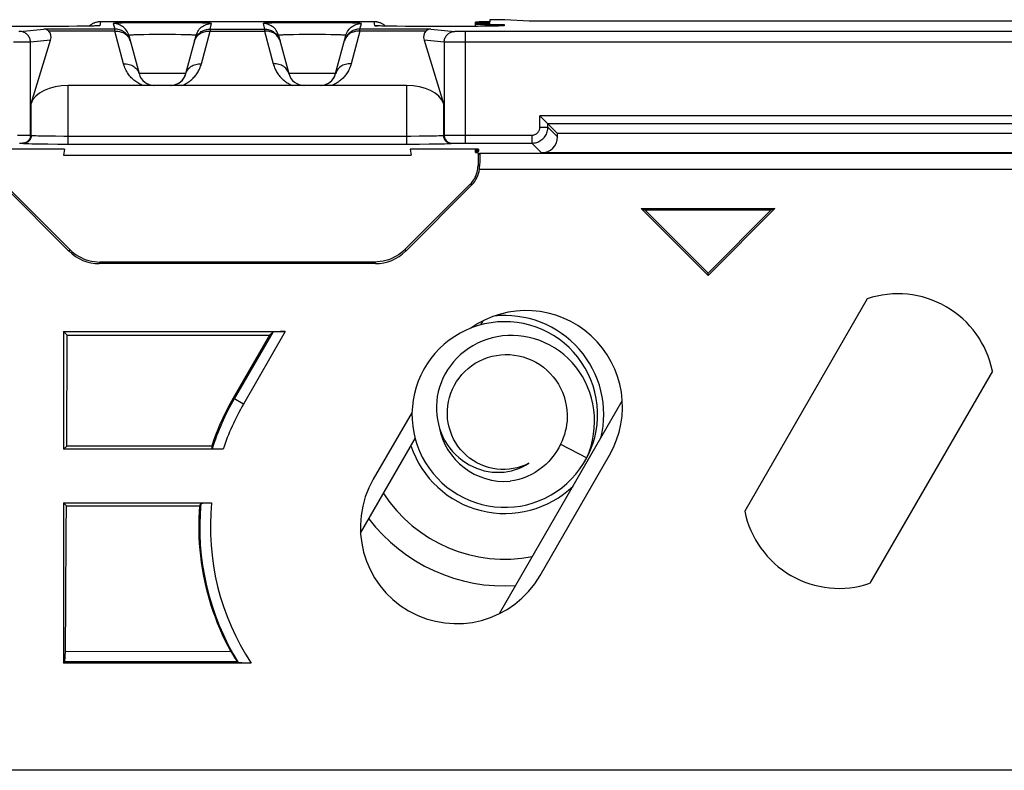
# Model space of a CAD drawing. Units: millimetres. Extents: x -103 to 103, y -36 to 36.
# Drawn here: x 41 to 59, y -36 to -22 of the extents above; entities that cross this region are included whole.
import ezdxf

# ---------------------------------------------------------------- set-up
doc = ezdxf.new("R2010")
doc.units = ezdxf.units.MM
doc.header["$LTSCALE"] = 16.335
doc.layers.get('0').update_dxf_attribs({"linetype": 'CONTINUOUS'})
for name, color, linetype in [('ASSI', 7, 'CONTINUOUS'), ('DRAFT', 7, 'CONTINUOUS'), ('RACCORDO', 7, 'CONTINUOUS')]:
    doc.layers.add(name, color=color, linetype=linetype)

msp = doc.modelspace()

# ---------------------------------------------------------------- linework, layer by layer
at = {"color": 250, "linetype": 'CONTINUOUS'}
for p, q in [((44.038, -23.478), (43.162, -23.478)), ((46.838, -23.478), (45.962, -23.478)), ((49.535, -24.965), (60.395, -24.965)), ((49.53, -25.205), (49.5, -25.193)), ((49.526, -25.265), (60.705, -25.265)), ((49.354, -25.546), (49.383, -25.559)), ((45.661, -28.309), (44.94, -29.557)), ((45.897, -28.3), (45.113, -29.657)), ((45.113, -29.657), (44.921, -29.546))]:
    msp.add_line(p, q, dxfattribs=at)
at = {"color": 7, "linetype": 'CONTINUOUS'}
for p, q in [((49.5, -25), (49.535, -24.965)), ((49.5, -25), (49.5, -25.193)), ((60.388, -24.958), (50.688, -24.958)), ((41.853, -26.795), (40.617, -25.559)), ((41.866, -26.766), (40.646, -25.546)), ((49.354, -25.546), (48.134, -26.766)), ((49.383, -25.559), (48.147, -26.795)), ((41.75, -28.3), (45.897, -28.3)), ((41.819, -28.369), (41.75, -28.3)), ((41.75, -28.3), (41.75, -30.5)), ((45.599, -28.369), (45.661, -28.309)), ((41.81, -30.44), (41.819, -28.369)), ((41.819, -28.369), (45.599, -28.369)), ((45.599, -28.369), (44.921, -29.546)), ((48.843, -29.172), (48.808, -29.255)), ((51.734, -29.794), (51.726, -29.673)), ((48.268, -29.944), (48.278, -30.065)), ((41.81, -30.44), (41.75, -30.5)), ((44.734, -30.5), (41.75, -30.5)), ((44.521, -30.44), (41.81, -30.44)), ((44.687, -30.5), (44.657, -30.499)), ((44.718, -30.5), (44.687, -30.5)), ((51.043, -30.402), (51.534, -30.661)), ((51.534, -30.661), (51.577, -30.553)), ((49.839, -30.93), (49.913, -30.93)), ((41.75, -31.5), (44.519, -31.5)), ((41.805, -31.555), (41.75, -31.5)), ((41.75, -31.5), (41.75, -34.497)), ((41.803, -32.009), (41.805, -31.555)), ((41.805, -31.555), (44.295, -31.555)), ((44.436, -31.501), (44.468, -31.5)), ((44.468, -31.5), (44.502, -31.5)), ((41.796, -33.369), (41.803, -32.009)), ((41.791, -34.276), (41.796, -33.369)), ((41.777, -34.465), (41.791, -34.276)), ((41.791, -34.276), (44.878, -34.277)), ((41.75, -34.497), (41.777, -34.465)), ((45.26, -34.497), (41.75, -34.497)), ((41.777, -34.465), (44.994, -34.465)), ((87.515, -36.5), (10.1, -36.5))]:
    msp.add_line(p, q, dxfattribs=at)
for points in [[(49.354, -25.546), (49.376, -25.523), (49.397, -25.497), (49.416, -25.471), (49.433, -25.443), (49.448, -25.414), (49.462, -25.384), (49.473, -25.354), (49.483, -25.322), (49.49, -25.29), (49.496, -25.258), (49.499, -25.226), (49.5, -25.193)], [(49.526, -25.265), (49.527, -25.255), (49.528, -25.245), (49.529, -25.235), (49.529, -25.225), (49.53, -25.215), (49.53, -25.205)], [(51.726, -29.673), (51.709, -29.552), (51.684, -29.432), (51.651, -29.315), (51.609, -29.201), (51.559, -29.089), (51.502, -28.981), (51.437, -28.878), (51.365, -28.78), (51.287, -28.686), (51.202, -28.599), (51.111, -28.517), (51.015, -28.443), (50.913, -28.375), (50.808, -28.314), (50.698, -28.261), (50.584, -28.216), (50.468, -28.179), (50.35, -28.151), (50.229, -28.13), (50.108, -28.118), (49.986, -28.115), (49.864, -28.12), (49.743, -28.134), (49.623, -28.156), (49.505, -28.187), (49.39, -28.226), (49.277, -28.273), (49.168, -28.327), (49.063, -28.39), (48.963, -28.459), (48.868, -28.535), (48.778, -28.618), (48.695, -28.707), (48.618, -28.801), (48.547, -28.901), (48.484, -29.005), (48.429, -29.114), (48.381, -29.226), (48.341, -29.341), (48.31, -29.459), (48.286, -29.579), (48.272, -29.7), (48.265, -29.822), (48.268, -29.944)], [(51.577, -30.553), (51.613, -30.442), (51.641, -30.33), (51.661, -30.216), (51.673, -30.103), (51.678, -29.989), (51.675, -29.875), (51.664, -29.763), (51.646, -29.652), (51.621, -29.544), (51.588, -29.437), (51.548, -29.334), (51.502, -29.234), (51.45, -29.138), (51.391, -29.047), (51.327, -28.96), (51.257, -28.878), (51.182, -28.801), (51.103, -28.73), (51.02, -28.665), (50.932, -28.606), (50.842, -28.553), (50.748, -28.507), (50.653, -28.467), (50.555, -28.434), (50.456, -28.408), (50.356, -28.389), (50.255, -28.377), (50.155, -28.372), (50.055, -28.373), (49.955, -28.382), (49.857, -28.396), (49.761, -28.418), (49.667, -28.445), (49.576, -28.479), (49.488, -28.519), (49.403, -28.564), (49.322, -28.615), (49.245, -28.67), (49.173, -28.731), (49.105, -28.795), (49.042, -28.864), (48.984, -28.937), (48.931, -29.012), (48.885, -29.091), (48.843, -29.172)], [(48.926, -29.85), (48.927, -29.769), (48.934, -29.689), (48.947, -29.608), (48.966, -29.529), (48.991, -29.452), (49.021, -29.376), (49.057, -29.304), (49.098, -29.235), (49.145, -29.168), (49.196, -29.105), (49.252, -29.046), (49.313, -28.991), (49.379, -28.939), (49.449, -28.892), (49.523, -28.851), (49.6, -28.815), (49.679, -28.786), (49.761, -28.762), (49.842, -28.745), (49.925, -28.734), (50.008, -28.73), (50.092, -28.731), (50.175, -28.739), (50.259, -28.753), (50.342, -28.774), (50.424, -28.801), (50.504, -28.834), (50.58, -28.874), (50.654, -28.918), (50.723, -28.968), (50.788, -29.023), (50.848, -29.081), (50.904, -29.144), (50.955, -29.211), (51.001, -29.281), (51.042, -29.355), (51.077, -29.433), (51.107, -29.513), (51.131, -29.595), (51.149, -29.679), (51.161, -29.764), (51.166, -29.85)], [(48.808, -29.255), (48.779, -29.34), (48.755, -29.426), (48.738, -29.513), (48.727, -29.601), (48.721, -29.688), (48.722, -29.775), (48.728, -29.861), (48.74, -29.946), (48.758, -30.029), (48.781, -30.111), (48.81, -30.19), (48.844, -30.266), (48.882, -30.34), (48.925, -30.41), (48.973, -30.476), (49.024, -30.539), (49.079, -30.598), (49.138, -30.652), (49.2, -30.702), (49.264, -30.747), (49.331, -30.788), (49.401, -30.824), (49.471, -30.854), (49.544, -30.88), (49.617, -30.9), (49.691, -30.915), (49.765, -30.925), (49.839, -30.93)], [(44.921, -29.546), (44.868, -29.641), (44.817, -29.737), (44.768, -29.835), (44.721, -29.933), (44.676, -30.033), (44.634, -30.133), (44.594, -30.235), (44.557, -30.337), (44.521, -30.44)], [(51.555, -30.62), (51.605, -30.509), (51.647, -30.395), (51.681, -30.278), (51.707, -30.158), (51.725, -30.038), (51.734, -29.916), (51.734, -29.794)], [(50.449, -30.76), (50.378, -30.794), (50.306, -30.822), (50.232, -30.845), (50.157, -30.861), (50.082, -30.873), (50.005, -30.878), (49.928, -30.878), (49.851, -30.872), (49.774, -30.859), (49.696, -30.841), (49.62, -30.817), (49.546, -30.787), (49.475, -30.752), (49.407, -30.711), (49.342, -30.666), (49.281, -30.616), (49.225, -30.562), (49.173, -30.504), (49.125, -30.443), (49.082, -30.378), (49.044, -30.309), (49.01, -30.238), (48.982, -30.163), (48.959, -30.086), (48.942, -30.008), (48.931, -29.93), (48.926, -29.85)], [(51.166, -29.85), (51.166, -29.913), (51.163, -29.976), (51.156, -30.039), (51.145, -30.102), (51.131, -30.164), (51.114, -30.225), (51.094, -30.285), (51.07, -30.344), (51.043, -30.402)], [(48.278, -30.065), (48.298, -30.186), (48.326, -30.304), (48.362, -30.421), (48.406, -30.534), (48.458, -30.645), (48.517, -30.751), (48.584, -30.853), (48.658, -30.95), (48.739, -31.041), (48.826, -31.127), (48.918, -31.206), (49.016, -31.279), (49.119, -31.345), (49.226, -31.403), (49.337, -31.453), (49.451, -31.496), (49.568, -31.53), (49.687, -31.557), (49.808, -31.574), (49.93, -31.584), (50.052, -31.584), (50.173, -31.576), (50.294, -31.56), (50.414, -31.535), (50.531, -31.502), (50.646, -31.46), (50.757, -31.411), (50.865, -31.354), (50.968, -31.29), (51.067, -31.218), (51.161, -31.14), (51.248, -31.055), (51.33, -30.964), (51.405, -30.868), (51.473, -30.767), (51.534, -30.661)], [(44.657, -30.499), (44.629, -30.499), (44.615, -30.498), (44.603, -30.498), (44.591, -30.498), (44.58, -30.497), (44.57, -30.497), (44.561, -30.496), (44.553, -30.496), (44.546, -30.495), (44.54, -30.494), (44.535, -30.494), (44.531, -30.493), (44.528, -30.493), (44.527, -30.492), (44.526, -30.491)], [(51.043, -30.402), (51.009, -30.472), (50.969, -30.54), (50.925, -30.605), (50.876, -30.668), (50.824, -30.727), (50.766, -30.784), (50.705, -30.837), (50.639, -30.886), (50.569, -30.931), (50.497, -30.972), (50.421, -31.007), (50.343, -31.038), (50.263, -31.062), (50.183, -31.082), (50.101, -31.096)], [(49.913, -30.93), (49.986, -30.925), (50.058, -30.915), (50.128, -30.9), (50.197, -30.88), (50.264, -30.856), (50.328, -30.828), (50.39, -30.796), (50.449, -30.76)], [(44.295, -31.555), (44.287, -31.672), (44.281, -31.79), (44.279, -31.907), (44.279, -32.025), (44.283, -32.142), (44.289, -32.26), (44.298, -32.377), (44.31, -32.494), (44.324, -32.61), (44.342, -32.726), (44.362, -32.842), (44.385, -32.957), (44.411, -33.072), (44.44, -33.186), (44.472, -33.299), (44.506, -33.411), (44.543, -33.523), (44.583, -33.634), (44.625, -33.744), (44.67, -33.853), (44.718, -33.96), (44.769, -34.067), (44.822, -34.173), (44.878, -34.277)], [(44.318, -31.509), (44.319, -31.508), (44.321, -31.507), (44.325, -31.506), (44.331, -31.506), (44.338, -31.505), (44.346, -31.504), (44.355, -31.504), (44.366, -31.503), (44.378, -31.503), (44.391, -31.502), (44.406, -31.502), (44.42, -31.501), (44.436, -31.501)], [(45.237, -34.497), (45.193, -34.497), (45.172, -34.497), (45.152, -34.496), (45.133, -34.496), (45.115, -34.495), (45.098, -34.495), (45.083, -34.494), (45.07, -34.493), (45.058, -34.493), (45.047, -34.492), (45.038, -34.491), (45.031, -34.49), (45.025, -34.489), (45.02, -34.489), (45.017, -34.488), (45.016, -34.487)]]:
    msp.add_lwpolyline(points, dxfattribs=at)
for centre, radius, start, end in [((43.748, -23.4), 0.3, 274.8772, 345.0001), ((46.548, -23.4), 0.3, 274.9521, 345.0001), ((43.452, -23.4), 0.3, 245, 265.1825), ((46.252, -23.4), 0.3, 245, 265.0763), ((50, -29.85), 1.25, 190.4805, 274.6202)]:
    msp.add_arc(centre, radius, start, end, dxfattribs=at)
at = {"color": 250, "linetype": 'CONTINUOUS'}
for centre, radius, start, end in [((50, -29.85), 1.85, 346.2527, 96.2494), ((49.1, -31.959), 4.803, 150, 162.212), ((49.1, -31.959), 4.603, 150, 161.5243), ((50, -29.85), 1.85, 198.5026, 313.7446), ((49.1, -31.959), 4.803, 174.6213, 211.7567), ((49.1, -31.959), 4.603, 174.2796, 213.464)]:
    msp.add_arc(centre, radius, start, end, dxfattribs=at)
at = {"color": 7, "linetype": 'CONTINUOUS'}
for centre, major_axis, ratio, start_param, end_param in [((41.837, -24.104), (0.7, 0), 0.57735, 1.570796, 2.96706), ((48.163, -24.104), (0.7, 0), 0.57735, 0.174533, 1.570796), ((49.535, -25.265), (0, 0.3), 0.017455, 0.017453, 1.36986), ((49.03, -25.205), (0.462, -0.191), 0.999822, -0.392636, 0.27251), ((45.892, -28.309), (0.231, 0), 0.037793, 1.548938, 3.102281), ((49.1, -29.952), (0, 5.019), 0.916608, -4.615076, -4.604772), ((49.1, -34.33), (0, 5.931), 0.916608, 1.075039, 1.083905), ((49.1, -31.811), (0, 4.891), 0.999543, -4.183869, -4.138822), ((49.1, -29.844), (0, 6.35), 0.942905, -3.897369, -3.892309)]:
    msp.add_ellipse(centre, major_axis=major_axis, ratio=ratio, start_param=start_param, end_param=end_param, dxfattribs=at)
at = {"layer": 'ASSI', "color": 7, "linetype": 'CONTINUOUS'}
for p, q in [((49.45, -22.595), (49.45, -22.517)), ((49.45, -24.953), (49.45, -24.892))]:
    msp.add_line(p, q, dxfattribs=at)
at = {"layer": 'DRAFT', "color": 7, "linetype": 'CONTINUOUS'}
for p, q in [((49.717, -22.525), (49.715, -22.545)), ((49.721, -22.47), (49.718, -22.51)), ((50, -22.47), (49.721, -22.47)), ((50.456, -22.5), (50, -22.47)), ((60.688, -24.6), (50.988, -24.6)), ((41.769, -24.892), (40.491, -24.892)), ((41.769, -24.892), (41.75, -25)), ((41.75, -25), (48.25, -25)), ((49.509, -24.892), (48.231, -24.892)), ((48.231, -24.892), (48.25, -25)), ((49.503, -24.962), (49.5, -25)), ((49.507, -24.922), (49.504, -24.949)), ((49.509, -24.892), (49.508, -24.914)), ((52.55, -26), (55.05, -26)), ((52.55, -26), (52.624, -26.031)), ((52.55, -26), (53.8, -27.25)), ((54.976, -26.031), (52.624, -26.031)), ((52.624, -26.031), (53.8, -27.209)), ((53.8, -27.25), (55.05, -26)), ((53.8, -27.209), (54.976, -26.031)), ((55.05, -26), (54.976, -26.031)), ((53.8, -27.25), (53.8, -27.209)), ((56.776, -27.688), (54.486, -31.655)), ((49.553, -28.175), (49.598, -28.096)), ((59.114, -29.038), (56.824, -33.005)), ((49.902, -33.57), (52.196, -29.596)), ((48.266, -29.803), (47.541, -31.059)), ((47.304, -32.07), (48.325, -30.301)), ((50.659, -32.859), (51.959, -30.607))]:
    msp.add_line(p, q, dxfattribs=at)
for centre, start, end in [((57.35, -29.394), 11.4096, 108.5904), ((50.4, -29.707), 330, 125.1553), ((49.1, -31.959), 150, 330), ((56.25, -31.299), 191.4096, 288.5904)]:
    msp.add_arc(centre, 1.8, start, end, dxfattribs=at)
for centre, start_param, end_param in [((49.95, -22.517), 2.053593, 4.226538), ((49.95, -24.918), 2.657148, 3.622983), ((49.95, -24.953), 2.670472, 3.609659)]:
    msp.add_ellipse(centre, major_axis=(0.5, 0), ratio=0.017455, start_param=start_param, end_param=end_param, dxfattribs=at)
at = {"layer": 'RACCORDO', "color": 7, "linetype": 'CONTINUOUS'}
for p, q in [((41.634, -22.596), (40.637, -22.596)), ((41.84, -22.595), (41.634, -22.596)), ((42.002, -22.594), (41.84, -22.595)), ((42.122, -22.593), (42.002, -22.594)), ((42.174, -22.592), (42.122, -22.593)), ((42.24, -22.591), (42.174, -22.592)), ((42.286, -22.59), (42.24, -22.591)), ((42.317, -22.589), (42.286, -22.59)), ((42.336, -22.588), (42.317, -22.589)), ((42.352, -22.588), (42.336, -22.588)), ((42.366, -22.587), (42.352, -22.588)), ((42.373, -22.587), (42.366, -22.587)), ((42.379, -22.586), (42.373, -22.587)), ((42.383, -22.586), (42.379, -22.586)), ((42.442, -22.504), (47.558, -22.504)), ((47.629, -22.587), (47.623, -22.586)), ((47.637, -22.587), (47.629, -22.587)), ((47.651, -22.588), (47.637, -22.587)), ((47.668, -22.588), (47.651, -22.588)), ((47.694, -22.589), (47.668, -22.588)), ((47.734, -22.59), (47.694, -22.589)), ((47.781, -22.591), (47.734, -22.59)), ((47.86, -22.593), (47.781, -22.591)), ((47.982, -22.594), (47.86, -22.593)), ((48.145, -22.595), (47.982, -22.594)), ((48.354, -22.596), (48.145, -22.595)), ((49.323, -22.596), (48.354, -22.596)), ((49.5, -22.595), (49.323, -22.596)), ((49.635, -22.593), (49.5, -22.595)), ((49.687, -22.593), (49.635, -22.593)), ((49.767, -22.591), (49.687, -22.593)), ((49.824, -22.59), (49.767, -22.591)), ((49.863, -22.589), (49.824, -22.59)), ((49.889, -22.588), (49.863, -22.589)), ((49.905, -22.588), (49.889, -22.588)), ((49.919, -22.587), (49.905, -22.588)), ((49.927, -22.587), (49.919, -22.587)), ((49.933, -22.587), (49.927, -22.587)), ((49.938, -22.586), (49.933, -22.587)), ((49.942, -22.586), (49.938, -22.586)), ((62.044, -22.5), (50.456, -22.5)), ((42.971, -22.764), (43.162, -23.478)), ((44.038, -23.478), (44.229, -22.764)), ((45.771, -22.764), (45.962, -23.478)), ((46.838, -23.478), (47.029, -22.764)), ((41.148, -24.034), (41.509, -22.852)), ((48.491, -22.852), (48.852, -24.034)), ((43.236, -23.7), (41.837, -23.7)), ((43.961, -23.7), (43.237, -23.7)), ((46.036, -23.7), (43.964, -23.7)), ((48.163, -23.7), (46.038, -23.7)), ((50.665, -24.277), (50.657, -24.269)), ((50.759, -24.372), (50.665, -24.277)), ((50.766, -24.378), (50.759, -24.372)), ((50.988, -24.6), (50.807, -24.419)), ((50.988, -24.658), (50.988, -24.6)), ((47.581, -27.03), (42.419, -27.03)), ((47.569, -27), (42.431, -27))]:
    msp.add_line(p, q, dxfattribs=at)
at = {"layer": 'RACCORDO', "color": 250, "linetype": 'CONTINUOUS'}
for p, q in [((41.616, -22.596), (41.616, -22.596)), ((41.848, -22.595), (41.84, -22.595)), ((42.108, -22.593), (42.102, -22.593)), ((42.139, -22.593), (42.122, -22.593)), ((42.25, -22.591), (42.24, -22.591)), ((42.269, -22.59), (42.267, -22.59)), ((42.294, -22.59), (42.286, -22.59)), ((42.302, -22.589), (42.294, -22.59)), ((42.341, -22.588), (42.336, -22.588)), ((42.361, -22.588), (42.352, -22.588)), ((42.442, -22.504), (42.428, -22.582)), ((42.681, -22.542), (42.709, -22.645)), ((42.848, -22.533), (42.789, -22.534)), ((42.919, -22.531), (42.848, -22.533)), ((43.001, -22.53), (42.919, -22.531)), ((43.139, -22.528), (43.001, -22.53)), ((43.348, -22.526), (43.139, -22.528)), ((43.571, -22.526), (43.348, -22.526)), ((43.797, -22.526), (43.571, -22.526)), ((44.011, -22.528), (43.797, -22.526)), ((44.155, -22.529), (44.011, -22.528)), ((44.281, -22.531), (44.155, -22.529)), ((44.352, -22.533), (44.281, -22.531)), ((44.491, -22.645), (44.519, -22.542)), ((45.481, -22.542), (45.509, -22.645)), ((45.648, -22.533), (45.589, -22.534)), ((45.719, -22.531), (45.648, -22.533)), ((45.845, -22.529), (45.719, -22.531)), ((46.041, -22.527), (45.845, -22.529)), ((46.259, -22.526), (46.041, -22.527)), ((46.541, -22.526), (46.259, -22.526)), ((46.759, -22.527), (46.541, -22.526)), ((46.955, -22.529), (46.759, -22.527)), ((47.081, -22.531), (46.955, -22.529)), ((47.152, -22.533), (47.081, -22.531)), ((47.291, -22.645), (47.319, -22.542)), ((47.572, -22.582), (47.558, -22.504)), ((47.646, -22.588), (47.639, -22.588)), ((47.662, -22.588), (47.659, -22.588)), ((47.836, -22.592), (47.826, -22.592)), ((47.861, -22.593), (47.86, -22.593)), ((48.152, -22.595), (48.145, -22.595)), ((48.384, -22.596), (48.384, -22.596)), ((49.183, -22.596), (49.183, -22.596)), ((49.305, -22.596), (49.286, -22.596)), ((49.503, -22.595), (49.5, -22.595)), ((49.649, -22.593), (49.626, -22.594)), ((49.675, -22.593), (49.664, -22.593)), ((49.701, -22.593), (49.687, -22.593)), ((49.806, -22.591), (49.799, -22.591)), ((49.828, -22.59), (49.824, -22.59)), ((49.856, -22.589), (49.855, -22.59)), ((49.901, -22.588), (49.889, -22.588)), ((49.988, -22.561), (49.986, -22.582)), ((40.935, -22.689), (41.383, -22.645)), ((42.709, -22.645), (41.383, -22.645)), ((42.709, -22.685), (41.476, -22.685)), ((42.709, -22.685), (42.709, -22.645)), ((42.872, -23.295), (42.709, -22.685)), ((43.133, -22.753), (43.085, -22.755)), ((43.189, -22.752), (43.133, -22.753)), ((43.251, -22.751), (43.189, -22.752)), ((43.503, -22.748), (43.39, -22.749)), ((43.619, -22.748), (43.503, -22.748)), ((43.735, -22.749), (43.619, -22.748)), ((43.846, -22.749), (43.735, -22.749)), ((43.949, -22.751), (43.846, -22.749)), ((44.011, -22.752), (43.949, -22.751)), ((44.067, -22.753), (44.011, -22.752)), ((44.328, -23.295), (44.491, -22.685)), ((44.491, -22.645), (45.509, -22.645)), ((44.491, -22.645), (44.491, -22.685)), ((44.491, -22.685), (45.509, -22.685)), ((45.509, -22.645), (45.509, -22.685)), ((45.509, -22.685), (45.672, -23.295)), ((45.933, -22.753), (45.885, -22.755)), ((45.989, -22.752), (45.933, -22.753)), ((46.051, -22.751), (45.989, -22.752)), ((46.303, -22.748), (46.19, -22.749)), ((46.419, -22.748), (46.303, -22.748)), ((46.535, -22.749), (46.419, -22.748)), ((46.646, -22.749), (46.535, -22.749)), ((46.749, -22.751), (46.646, -22.749)), ((46.811, -22.752), (46.749, -22.751)), ((46.867, -22.753), (46.811, -22.752)), ((47.291, -22.685), (47.128, -23.295)), ((48.617, -22.645), (47.291, -22.645)), ((47.291, -22.685), (47.291, -22.645)), ((48.524, -22.685), (47.291, -22.685)), ((48.617, -22.645), (49.065, -22.689)), ((49.128, -22.691), (49.11, -22.691)), ((49.16, -22.692), (49.128, -22.691)), ((49.209, -22.692), (49.16, -22.692)), ((49.262, -22.692), (49.209, -22.692)), ((63.265, -22.692), (49.262, -22.692)), ((49.262, -22.692), (49.262, -24.777)), ((40.985, -22.891), (40.817, -22.892)), ((41.1, -22.89), (41.074, -22.89)), ((41.119, -22.89), (41.1, -22.89)), ((41.509, -22.852), (41.132, -22.889)), ((41.132, -24.631), (41.132, -22.889)), ((42.998, -22.867), (42.992, -22.846)), ((42.993, -22.849), (42.998, -22.867)), ((44.202, -22.867), (44.208, -22.846)), ((44.202, -22.867), (44.207, -22.849)), ((45.792, -22.846), (45.798, -22.867)), ((45.798, -22.867), (45.793, -22.849)), ((47.008, -22.846), (47.002, -22.867)), ((47.007, -22.849), (47.002, -22.867)), ((48.868, -22.889), (48.491, -22.852)), ((48.868, -22.889), (48.868, -24.631)), ((48.926, -22.89), (48.9, -22.89)), ((48.976, -22.891), (48.926, -22.89)), ((49.082, -22.892), (48.976, -22.891)), ((49.262, -22.892), (49.082, -22.892)), ((63.418, -22.892), (49.262, -22.892)), ((41.837, -24.795), (41.837, -23.7)), ((48.163, -23.7), (48.163, -24.795)), ((41.148, -24.633), (41.148, -24.034)), ((48.852, -24.034), (48.852, -24.633)), ((61.843, -24.269), (50.657, -24.269)), ((50.657, -24.477), (50.657, -24.269)), ((50.657, -24.477), (50.807, -24.477)), ((61.693, -24.419), (50.807, -24.419)), ((50.807, -24.477), (50.807, -24.419)), ((50.807, -24.477), (50.988, -24.658)), ((40.893, -24.628), (41.005, -24.629)), ((41.005, -24.629), (41.059, -24.629)), ((41.059, -24.629), (41.088, -24.63)), ((41.132, -24.631), (41.148, -24.633)), ((41.276, -24.639), (41.328, -24.64)), ((41.328, -24.64), (41.388, -24.641)), ((41.388, -24.641), (41.487, -24.643)), ((41.487, -24.643), (41.599, -24.644)), ((41.599, -24.644), (41.757, -24.645)), ((41.757, -24.645), (48.243, -24.645)), ((48.243, -24.645), (48.401, -24.644)), ((48.401, -24.644), (48.513, -24.643)), ((48.513, -24.643), (48.612, -24.641)), ((48.612, -24.641), (48.672, -24.64)), ((48.672, -24.64), (48.724, -24.639)), ((48.724, -24.639), (48.769, -24.637)), ((48.852, -24.633), (48.868, -24.631)), ((48.89, -24.63), (48.912, -24.63)), ((48.912, -24.63), (48.941, -24.629)), ((48.941, -24.629), (48.995, -24.629)), ((48.995, -24.629), (49.107, -24.628)), ((49.107, -24.628), (50.507, -24.627)), ((50.507, -24.627), (50.507, -24.777)), ((40.984, -24.781), (41, -24.783)), ((41.156, -24.789), (41.219, -24.79)), ((41.219, -24.79), (41.33, -24.792)), ((41.33, -24.792), (41.456, -24.793)), ((41.456, -24.793), (41.643, -24.794)), ((41.643, -24.794), (48.163, -24.795)), ((48.163, -24.795), (48.405, -24.794)), ((48.405, -24.794), (48.588, -24.793)), ((48.588, -24.793), (48.709, -24.791)), ((48.709, -24.791), (48.814, -24.79)), ((48.814, -24.79), (48.873, -24.788)), ((48.873, -24.788), (48.923, -24.787)), ((49, -24.783), (49.016, -24.781)), ((49.043, -24.78), (49.061, -24.779)), ((49.061, -24.779), (49.083, -24.779)), ((49.083, -24.779), (49.121, -24.778)), ((49.121, -24.778), (49.165, -24.778)), ((49.165, -24.778), (49.229, -24.777)), ((49.229, -24.777), (50.507, -24.777)), ((50.507, -24.777), (50.688, -24.958)), ((41.866, -26.766), (41.853, -26.795)), ((48.134, -26.766), (48.147, -26.795)), ((42.431, -27), (42.419, -27.03)), ((47.569, -27), (47.581, -27.03))]:
    msp.add_line(p, q, dxfattribs=at)
at = {"layer": 'RACCORDO', "color": 7, "linetype": 'CONTINUOUS'}
for points in [[(42.23, -22.591), (42.239, -22.583), (42.249, -22.574), (42.259, -22.566), (42.269, -22.558), (42.28, -22.551), (42.292, -22.544)], [(42.292, -22.544), (42.303, -22.538), (42.315, -22.532), (42.327, -22.527), (42.339, -22.522), (42.352, -22.518), (42.364, -22.514), (42.377, -22.511), (42.39, -22.508), (42.403, -22.506), (42.416, -22.505), (42.429, -22.504), (42.442, -22.504)], [(42.385, -22.586), (42.386, -22.586), (42.387, -22.586), (42.387, -22.586), (42.386, -22.586), (42.385, -22.586), (42.383, -22.586)], [(47.558, -22.504), (47.568, -22.504), (47.578, -22.505), (47.589, -22.505), (47.6, -22.507), (47.611, -22.509), (47.622, -22.511), (47.634, -22.514), (47.645, -22.517), (47.657, -22.521), (47.669, -22.525), (47.68, -22.53), (47.692, -22.535), (47.703, -22.541)], [(47.623, -22.586), (47.618, -22.586), (47.616, -22.586), (47.615, -22.586), (47.614, -22.586)], [(47.703, -22.541), (47.714, -22.548), (47.725, -22.555), (47.736, -22.562), (47.747, -22.571), (47.757, -22.579), (47.767, -22.588), (47.77, -22.591)], [(49.861, -22.589), (49.868, -22.586), (49.888, -22.578), (49.907, -22.572), (49.928, -22.567), (49.948, -22.564), (49.968, -22.562), (49.988, -22.561)], [(49.944, -22.586), (49.945, -22.586), (49.944, -22.586), (49.943, -22.586), (49.942, -22.586)], [(41.476, -22.685), (41.463, -22.674), (41.448, -22.664), (41.433, -22.656), (41.417, -22.65), (41.401, -22.646), (41.383, -22.645)], [(48.617, -22.645), (48.599, -22.646), (48.583, -22.65), (48.567, -22.656), (48.552, -22.664), (48.537, -22.674), (48.524, -22.685)], [(50.784, -24.397), (50.779, -24.391), (50.766, -24.378)], [(50.807, -24.419), (50.806, -24.418), (50.805, -24.417), (50.802, -24.414), (50.799, -24.411), (50.794, -24.407), (50.784, -24.397)], [(41.866, -26.766), (41.904, -26.802), (41.944, -26.835), (41.987, -26.865), (42.031, -26.893), (42.078, -26.918), (42.125, -26.939), (42.174, -26.958), (42.224, -26.973), (42.275, -26.985), (42.327, -26.993), (42.379, -26.998), (42.431, -27)], [(48.134, -26.766), (48.096, -26.802), (48.056, -26.835), (48.013, -26.865), (47.969, -26.893), (47.922, -26.918), (47.875, -26.939), (47.826, -26.958), (47.776, -26.973), (47.725, -26.985), (47.673, -26.993), (47.621, -26.998), (47.569, -27)]]:
    msp.add_lwpolyline(points, dxfattribs=at)
at = {"layer": 'RACCORDO', "color": 250, "linetype": 'CONTINUOUS'}
for points in [[(42.323, -22.589), (42.319, -22.589), (42.317, -22.589)], [(42.428, -22.582), (42.427, -22.583), (42.422, -22.584), (42.415, -22.584), (42.406, -22.585), (42.393, -22.586), (42.379, -22.587), (42.366, -22.587)], [(42.428, -22.582), (42.4, -22.583), (42.379, -22.586)], [(42.789, -22.534), (42.764, -22.535), (42.742, -22.536), (42.723, -22.537), (42.708, -22.538), (42.696, -22.539), (42.688, -22.54), (42.683, -22.541), (42.681, -22.542)], [(42.971, -22.764), (42.963, -22.739), (42.953, -22.715), (42.941, -22.692), (42.927, -22.67), (42.911, -22.649), (42.893, -22.63), (42.874, -22.612), (42.853, -22.596), (42.831, -22.582), (42.808, -22.57), (42.784, -22.56), (42.759, -22.552), (42.733, -22.547), (42.707, -22.543), (42.681, -22.542)], [(44.229, -22.764), (44.237, -22.739), (44.247, -22.715), (44.259, -22.692), (44.273, -22.67), (44.289, -22.649), (44.307, -22.63), (44.326, -22.612), (44.347, -22.596), (44.369, -22.582), (44.392, -22.57), (44.416, -22.56), (44.441, -22.552), (44.467, -22.547), (44.493, -22.543), (44.519, -22.542)], [(44.519, -22.542), (44.517, -22.541), (44.512, -22.54), (44.504, -22.539), (44.492, -22.538), (44.477, -22.537), (44.458, -22.536), (44.436, -22.535), (44.411, -22.534), (44.352, -22.533)], [(45.589, -22.534), (45.564, -22.535), (45.542, -22.536), (45.523, -22.537), (45.508, -22.538), (45.496, -22.539), (45.488, -22.54), (45.483, -22.541), (45.481, -22.542)], [(45.771, -22.764), (45.763, -22.739), (45.753, -22.715), (45.741, -22.692), (45.727, -22.67), (45.711, -22.649), (45.693, -22.63), (45.674, -22.612), (45.653, -22.596), (45.631, -22.582), (45.608, -22.57), (45.584, -22.56), (45.559, -22.552), (45.533, -22.547), (45.507, -22.543), (45.481, -22.542)], [(47.029, -22.764), (47.037, -22.739), (47.047, -22.715), (47.059, -22.692), (47.073, -22.67), (47.089, -22.649), (47.107, -22.63), (47.126, -22.612), (47.147, -22.596), (47.169, -22.582), (47.192, -22.57), (47.216, -22.56), (47.241, -22.552), (47.267, -22.547), (47.293, -22.543), (47.319, -22.542)], [(47.319, -22.542), (47.317, -22.541), (47.312, -22.54), (47.304, -22.539), (47.292, -22.538), (47.277, -22.537), (47.258, -22.536), (47.236, -22.535), (47.211, -22.534), (47.152, -22.533)], [(47.633, -22.587), (47.621, -22.587), (47.607, -22.586), (47.594, -22.585), (47.585, -22.584), (47.578, -22.584), (47.573, -22.583), (47.572, -22.582)], [(47.572, -22.582), (47.6, -22.583), (47.621, -22.586)], [(49.883, -22.589), (49.879, -22.589), (49.863, -22.589)], [(49.986, -22.582), (49.985, -22.583), (49.981, -22.584), (49.975, -22.584), (49.965, -22.585), (49.953, -22.586), (49.939, -22.587), (49.921, -22.588), (49.905, -22.588)], [(49.986, -22.582), (49.962, -22.583), (49.937, -22.586), (49.935, -22.586)], [(40.935, -22.689), (40.932, -22.689), (40.929, -22.69), (40.924, -22.69), (40.919, -22.69), (40.913, -22.69)], [(41.132, -22.889), (41.131, -22.872), (41.129, -22.854), (41.125, -22.837), (41.12, -22.821), (41.113, -22.805), (41.105, -22.789), (41.096, -22.775), (41.086, -22.761), (41.074, -22.748), (41.061, -22.736), (41.048, -22.726), (41.033, -22.716), (41.018, -22.708), (41.002, -22.701), (40.986, -22.696), (40.969, -22.692), (40.952, -22.69), (40.935, -22.689)], [(42.992, -22.846), (42.984, -22.826), (42.975, -22.806), (42.964, -22.787), (42.952, -22.769), (42.938, -22.752), (42.924, -22.736), (42.908, -22.721), (42.891, -22.707), (42.873, -22.694), (42.855, -22.683), (42.835, -22.673), (42.815, -22.664), (42.795, -22.657), (42.774, -22.652), (42.752, -22.648), (42.73, -22.646), (42.709, -22.645)], [(42.709, -22.685), (42.731, -22.684), (42.753, -22.685), (42.775, -22.687), (42.796, -22.691), (42.817, -22.696), (42.837, -22.702), (42.857, -22.71), (42.876, -22.719), (42.894, -22.729), (42.911, -22.741), (42.926, -22.753), (42.941, -22.767), (42.954, -22.782), (42.966, -22.797), (42.976, -22.814), (42.985, -22.831), (42.993, -22.849)], [(43.085, -22.755), (43.063, -22.756), (43.044, -22.757), (43.027, -22.758), (43.012, -22.758), (42.999, -22.759), (42.989, -22.76), (42.981, -22.761), (42.975, -22.762), (42.972, -22.763), (42.971, -22.764)], [(43.39, -22.749), (43.354, -22.749), (43.251, -22.751)], [(44.229, -22.764), (44.228, -22.763), (44.225, -22.762), (44.219, -22.761), (44.211, -22.76), (44.201, -22.759), (44.188, -22.758), (44.173, -22.758), (44.156, -22.757), (44.137, -22.756), (44.115, -22.755), (44.067, -22.753)], [(44.207, -22.849), (44.215, -22.831), (44.224, -22.814), (44.234, -22.797), (44.246, -22.782), (44.259, -22.767), (44.274, -22.753), (44.289, -22.741), (44.306, -22.729), (44.324, -22.719), (44.343, -22.71), (44.363, -22.702), (44.383, -22.696), (44.404, -22.691), (44.425, -22.687), (44.447, -22.685), (44.469, -22.684), (44.491, -22.685)], [(44.208, -22.846), (44.216, -22.826), (44.225, -22.806), (44.236, -22.787), (44.248, -22.769), (44.262, -22.752), (44.276, -22.736), (44.292, -22.721), (44.309, -22.707), (44.327, -22.694), (44.345, -22.683), (44.365, -22.673), (44.385, -22.664), (44.405, -22.657), (44.426, -22.652), (44.448, -22.648), (44.47, -22.646), (44.491, -22.645)], [(45.509, -22.645), (45.53, -22.646), (45.552, -22.648), (45.574, -22.652), (45.595, -22.657), (45.615, -22.664), (45.635, -22.673), (45.655, -22.683), (45.673, -22.694), (45.691, -22.707), (45.708, -22.721), (45.724, -22.736), (45.738, -22.752), (45.752, -22.769), (45.764, -22.787), (45.775, -22.806), (45.784, -22.826), (45.792, -22.846)], [(45.793, -22.849), (45.785, -22.831), (45.776, -22.814), (45.766, -22.797), (45.754, -22.782), (45.741, -22.767), (45.726, -22.753), (45.711, -22.741), (45.694, -22.729), (45.676, -22.719), (45.657, -22.71), (45.637, -22.702), (45.617, -22.696), (45.596, -22.691), (45.575, -22.687), (45.553, -22.685), (45.531, -22.684), (45.509, -22.685)], [(45.885, -22.755), (45.863, -22.756), (45.844, -22.757), (45.827, -22.758), (45.812, -22.758), (45.799, -22.759), (45.789, -22.76), (45.781, -22.761), (45.775, -22.762), (45.772, -22.763), (45.771, -22.764)], [(46.19, -22.749), (46.154, -22.749), (46.051, -22.751)], [(47.029, -22.764), (47.028, -22.763), (47.025, -22.762), (47.019, -22.761), (47.011, -22.76), (47.001, -22.759), (46.988, -22.758), (46.973, -22.758), (46.956, -22.757), (46.937, -22.756), (46.915, -22.755), (46.867, -22.753)], [(47.291, -22.685), (47.269, -22.684), (47.247, -22.685), (47.225, -22.687), (47.204, -22.691), (47.183, -22.696), (47.163, -22.702), (47.143, -22.71), (47.124, -22.719), (47.106, -22.729), (47.089, -22.741), (47.074, -22.753), (47.059, -22.767), (47.046, -22.782), (47.034, -22.797), (47.024, -22.814), (47.015, -22.831), (47.007, -22.849)], [(47.291, -22.645), (47.27, -22.646), (47.248, -22.648), (47.226, -22.652), (47.205, -22.657), (47.185, -22.664), (47.165, -22.673), (47.145, -22.683), (47.127, -22.694), (47.109, -22.707), (47.092, -22.721), (47.076, -22.736), (47.062, -22.752), (47.048, -22.769), (47.036, -22.787), (47.025, -22.806), (47.016, -22.826), (47.008, -22.846)], [(48.868, -22.889), (48.869, -22.872), (48.871, -22.854), (48.875, -22.837), (48.88, -22.821), (48.887, -22.805), (48.895, -22.789), (48.904, -22.775), (48.914, -22.761), (48.926, -22.748), (48.939, -22.736), (48.952, -22.726), (48.967, -22.716), (48.982, -22.708), (48.998, -22.701), (49.014, -22.696), (49.031, -22.692), (49.048, -22.69), (49.065, -22.689)], [(49.11, -22.691), (49.094, -22.69), (49.087, -22.69), (49.081, -22.69), (49.076, -22.69), (49.071, -22.69), (49.068, -22.689), (49.065, -22.689)], [(41.074, -22.89), (41.005, -22.891), (40.985, -22.891)], [(41.132, -22.889), (41.126, -22.889), (41.119, -22.89)], [(48.9, -22.89), (48.881, -22.89), (48.874, -22.889), (48.868, -22.889)], [(42.872, -23.295), (42.899, -23.295), (42.925, -23.296), (42.951, -23.3), (42.977, -23.305), (43.001, -23.313), (43.025, -23.322), (43.047, -23.333), (43.068, -23.346), (43.087, -23.361), (43.104, -23.378), (43.12, -23.395), (43.134, -23.414), (43.145, -23.435), (43.155, -23.456), (43.162, -23.478)], [(43.236, -23.7), (43.216, -23.692), (43.197, -23.683), (43.178, -23.674), (43.159, -23.664), (43.14, -23.653), (43.121, -23.641), (43.103, -23.628), (43.085, -23.615), (43.067, -23.601), (43.05, -23.586), (43.034, -23.571), (43.018, -23.554), (43.002, -23.537), (42.987, -23.52), (42.972, -23.501), (42.958, -23.482), (42.945, -23.461), (42.932, -23.44), (42.92, -23.419), (42.909, -23.396), (42.898, -23.372), (42.889, -23.347), (42.88, -23.322), (42.872, -23.295)], [(43.964, -23.7), (43.982, -23.693), (43.999, -23.685), (44.016, -23.677), (44.033, -23.668), (44.051, -23.658), (44.068, -23.648), (44.084, -23.637), (44.1, -23.626), (44.116, -23.614), (44.132, -23.602), (44.147, -23.589), (44.162, -23.575), (44.176, -23.561), (44.19, -23.546), (44.204, -23.531), (44.217, -23.515), (44.23, -23.498), (44.242, -23.481), (44.254, -23.463), (44.265, -23.444), (44.276, -23.425), (44.286, -23.405), (44.296, -23.385), (44.305, -23.364), (44.313, -23.342), (44.321, -23.319), (44.328, -23.295)], [(44.038, -23.478), (44.045, -23.456), (44.055, -23.435), (44.066, -23.414), (44.08, -23.395), (44.096, -23.378), (44.113, -23.361), (44.132, -23.346), (44.153, -23.333), (44.175, -23.322), (44.199, -23.313), (44.223, -23.305), (44.249, -23.3), (44.275, -23.296), (44.301, -23.295), (44.328, -23.295)], [(45.962, -23.478), (45.955, -23.456), (45.945, -23.435), (45.934, -23.414), (45.92, -23.395), (45.904, -23.378), (45.887, -23.361), (45.868, -23.346), (45.847, -23.333), (45.825, -23.322), (45.801, -23.313), (45.777, -23.305), (45.751, -23.3), (45.725, -23.296), (45.699, -23.295), (45.672, -23.295)], [(45.672, -23.295), (45.679, -23.319), (45.687, -23.342), (45.695, -23.364), (45.704, -23.385), (45.714, -23.405), (45.724, -23.425), (45.735, -23.445), (45.746, -23.463), (45.758, -23.481), (45.77, -23.498), (45.783, -23.515), (45.796, -23.531), (45.81, -23.546), (45.824, -23.561), (45.838, -23.575), (45.853, -23.589), (45.868, -23.602), (45.884, -23.614), (45.9, -23.626), (45.916, -23.638), (45.933, -23.648), (45.95, -23.659), (45.967, -23.668), (45.984, -23.677), (46.001, -23.685), (46.018, -23.693), (46.036, -23.7)], [(47.128, -23.295), (47.121, -23.319), (47.113, -23.342), (47.105, -23.364), (47.096, -23.385), (47.086, -23.406), (47.076, -23.426), (47.065, -23.445), (47.054, -23.463), (47.042, -23.481), (47.03, -23.499), (47.017, -23.515), (47.003, -23.531), (46.99, -23.546), (46.976, -23.561), (46.961, -23.575), (46.947, -23.589), (46.931, -23.602), (46.916, -23.614), (46.9, -23.626), (46.884, -23.638), (46.868, -23.648), (46.851, -23.658), (46.834, -23.668), (46.817, -23.677), (46.799, -23.685), (46.782, -23.693), (46.764, -23.7)], [(47.128, -23.295), (47.101, -23.295), (47.075, -23.296), (47.049, -23.3), (47.023, -23.305), (46.999, -23.313), (46.975, -23.322), (46.953, -23.333), (46.932, -23.346), (46.913, -23.361), (46.896, -23.378), (46.88, -23.395), (46.866, -23.414), (46.855, -23.435), (46.845, -23.456), (46.838, -23.478)], [(50.507, -24.627), (50.518, -24.627), (50.53, -24.626), (50.54, -24.624), (50.551, -24.621), (50.562, -24.617), (50.572, -24.613), (50.582, -24.607), (50.592, -24.601), (50.601, -24.595), (50.609, -24.587), (50.617, -24.579), (50.624, -24.571), (50.631, -24.562), (50.637, -24.552), (50.642, -24.543), (50.647, -24.532), (50.65, -24.522), (50.653, -24.511), (50.655, -24.5), (50.657, -24.489), (50.657, -24.477)], [(50.507, -24.777), (50.53, -24.777), (50.552, -24.774), (50.574, -24.77), (50.596, -24.764), (50.617, -24.757), (50.637, -24.748), (50.657, -24.737), (50.676, -24.725), (50.694, -24.712), (50.711, -24.697), (50.727, -24.681), (50.742, -24.664), (50.755, -24.646), (50.767, -24.627), (50.777, -24.608), (50.786, -24.587), (50.794, -24.566), (50.8, -24.544), (50.804, -24.522), (50.806, -24.5), (50.807, -24.477)], [(41.132, -24.631), (41.131, -24.647), (41.129, -24.662), (41.125, -24.677), (41.119, -24.692), (41.112, -24.706), (41.104, -24.719), (41.094, -24.731), (41.083, -24.742), (41.071, -24.752), (41.058, -24.761), (41.044, -24.768), (41.03, -24.774), (41.015, -24.778), (41, -24.78), (40.984, -24.781)], [(41.148, -24.633), (41.147, -24.648), (41.145, -24.664), (41.141, -24.679), (41.135, -24.694), (41.128, -24.707), (41.12, -24.721), (41.11, -24.733), (41.099, -24.744), (41.087, -24.754), (41.074, -24.762), (41.06, -24.769), (41.046, -24.775), (41.031, -24.779), (41.016, -24.782), (41, -24.783)], [(41.088, -24.63), (41.11, -24.63), (41.119, -24.63), (41.126, -24.631), (41.132, -24.631)], [(41.148, -24.633), (41.156, -24.633), (41.166, -24.634), (41.179, -24.635), (41.194, -24.636), (41.211, -24.637), (41.231, -24.637), (41.276, -24.639)], [(48.769, -24.637), (48.789, -24.637), (48.806, -24.636), (48.821, -24.635), (48.834, -24.634), (48.844, -24.633), (48.852, -24.633)], [(48.852, -24.633), (48.853, -24.648), (48.855, -24.664), (48.859, -24.679), (48.865, -24.694), (48.872, -24.707), (48.88, -24.721), (48.89, -24.733), (48.901, -24.744), (48.913, -24.754), (48.926, -24.762), (48.94, -24.769), (48.954, -24.775), (48.969, -24.779), (48.984, -24.782), (49, -24.783)], [(48.868, -24.631), (48.874, -24.631), (48.881, -24.63), (48.89, -24.63)], [(48.868, -24.631), (48.869, -24.647), (48.871, -24.662), (48.875, -24.677), (48.881, -24.692), (48.888, -24.706), (48.896, -24.719), (48.906, -24.731), (48.917, -24.742), (48.929, -24.752), (48.942, -24.761), (48.956, -24.768), (48.97, -24.774), (48.985, -24.778), (49, -24.78), (49.016, -24.781)], [(40.928, -24.779), (40.948, -24.779), (40.957, -24.78), (40.964, -24.78), (40.971, -24.78), (40.976, -24.78), (40.981, -24.781), (40.984, -24.781)], [(41, -24.783), (41.01, -24.783), (41.023, -24.784), (41.038, -24.785), (41.056, -24.786), (41.077, -24.787), (41.101, -24.787), (41.156, -24.789)], [(48.923, -24.787), (48.944, -24.786), (48.962, -24.785), (48.977, -24.784), (48.99, -24.783), (49, -24.783)], [(49.016, -24.781), (49.019, -24.781), (49.024, -24.78), (49.029, -24.78), (49.036, -24.78), (49.043, -24.78)]]:
    msp.add_lwpolyline(points, dxfattribs=at)
at = {"layer": 'RACCORDO', "color": 7, "linetype": 'CONTINUOUS'}
for centre, radius, start, end in [((43.452, -23.4), 0.3, 194.9991, 270), ((43.748, -23.4), 0.3, 270, 345.0019), ((46.252, -23.4), 0.3, 194.9994, 270), ((46.548, -23.4), 0.3, 270, 345.0016), ((50, -29.85), 3.204, 217.5167, 273.643)]:
    msp.add_arc(centre, radius, start, end, dxfattribs=at)
at = {"layer": 'RACCORDO', "color": 250, "linetype": 'CONTINUOUS'}
msp.add_arc((50, -29.85), 2.704, 213.0619, 281.038, dxfattribs=at)
at = {"layer": 'RACCORDO', "color": 7, "linetype": 'CONTINUOUS'}
for centre, major_axis, ratio, start_param, end_param in [((49.95, -22.552), (0.5, 0), 0.017455, 2.060508, 4.789029), ((41.306, -22.852), (0.178, 0.16), 0.733488, -0.88444, 0.059979), ((48.694, -22.852), (-0.178, 0.16), 0.733488, -0.059979, 0.88444), ((50.688, -24.658), (0.212, -0.212), 0.999695, -0.785246, 0.785246), ((42.419, -26.23), (0.306, 0.739), 0.999822, -3.534229, -2.748957), ((47.581, -26.23), (-0.306, 0.739), 0.999822, -3.534229, -2.748957)]:
    msp.add_ellipse(centre, major_axis=major_axis, ratio=ratio, start_param=start_param, end_param=end_param, dxfattribs=at)

doc.saveas('drawing.dxf')
